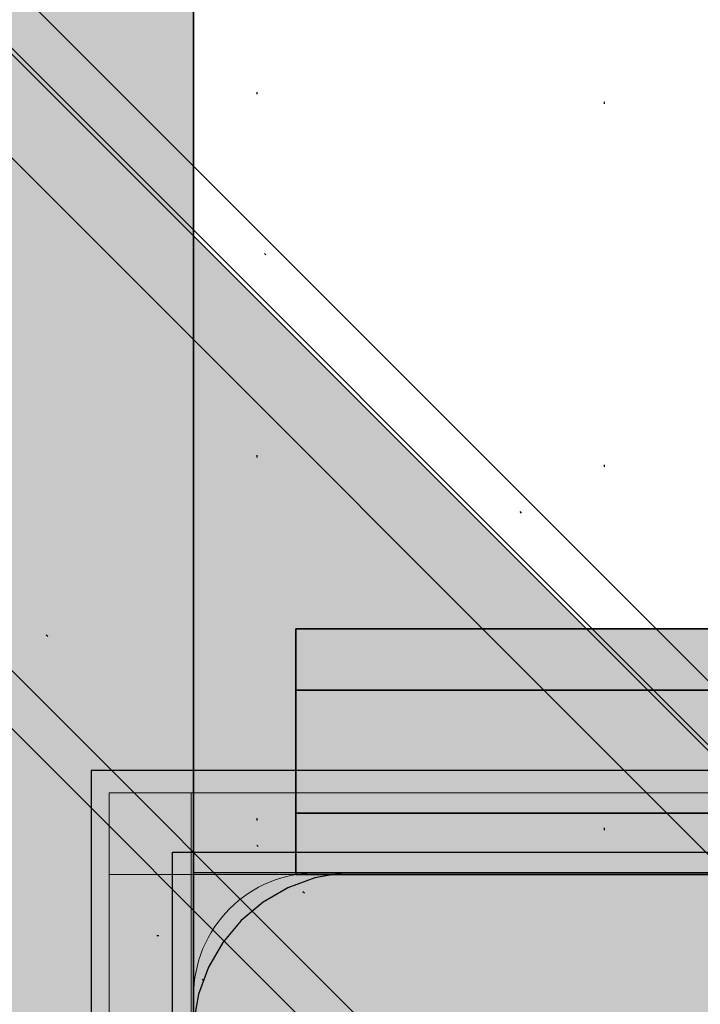
# Model space of a CAD drawing. Units: millimetres. Extents: x -13685 to -7132, y -3686 to 8255.
# Drawn here: x -10122 to -10089, y 3610 to 3658 of the extents above; entities that cross this region are included whole.
import ezdxf

# ---------------------------------------------------------------- set-up
doc = ezdxf.new("R2010")
doc.units = ezdxf.units.MM
doc.header["$MEASUREMENT"] = 0
doc.linetypes.add('Dotted Dense', pattern=[17.638888, 0, -17.638888])
for name, color, linetype, lineweight in [('0_Pen_No__1', 7, 'Continuous', 30), ('0_Pen_No__122', 255, 'Continuous', 0), ('0_Pen_No__131', 255, 'Continuous', 0), ('0_Pen_No__2', 8, 'Continuous', 15), ('A-FLOR_Pen_No__2', 8, 'Continuous', 15), ('A-ROOF_Pen_No__1', 7, 'Continuous', 30), ('Dimensioning - General_Pen_No__1', 7, 'Continuous', 30), ('Dimensioning_Pen_No__1', 7, 'Continuous', 30), ('Exterior walls_Pen_No__1', 7, 'Continuous', 30), ('Interior walls_Pen_No__21', 7, 'Continuous', 35)]:
    doc.layers.add(name, color=color, linetype=linetype, lineweight=lineweight)
for name, color, linetype in [('A-FLOR', 7, 'Continuous'), ('A-ROOF', 7, 'Continuous'), ('Dimensioning - General', 7, 'Continuous'), ('Exterior walls', 7, 'Continuous'), ('Interior walls', 7, 'Continuous')]:
    doc.layers.add(name, color=color, linetype=linetype)
doc.layers.add('A-ROOF_Pen_No__5', color=7, linetype='Continuous', lineweight=25, true_color=0x40a5ff)
doc.styles.add('GENERATED_STYLE_1', font='Tahoma_1.ttf')
doc.dimstyles.new('GENERATED_STYLE__1', dxfattribs={"dimtxt": 200, "dimasz": 76, "dimexe": 0.18, "dimexo": 10000, "dimgap": 0.09, "dimtad": 1, "dimtih": 1, "dimtoh": 1, "dimdec": 0, "dimzin": 0, "dimdsep": 46, "dimtxsty": 'GENERATED_STYLE_1', "dimblk": 'ARROWHEAD_2', "dimblk1": 'ARROWHEAD_2', "dimblk2": 'ARROWHEAD_2', "dimcen": 0.09, "dimclrd": 7, "dimclre": 7, "dimclrt": 7, "dimadec": 0, "dimazin": 0, "dimtfac": 1, "dimtdec": 4, "dimtmove": 0, "dimatfit": 3, "dimfxl": 1, "dimtolj": 1, "dimtzin": 0, "dimarcsym": 0})
doc.dimstyles.new('GENERATED_STYLE__2', dxfattribs={"dimtxt": 200, "dimasz": 76, "dimexe": 0.18, "dimexo": 10000, "dimgap": 0.09, "dimtad": 1, "dimdec": 0, "dimzin": 0, "dimdsep": 46, "dimtxsty": 'GENERATED_STYLE_1', "dimblk": 'ARROWHEAD_2', "dimblk1": 'ARROWHEAD_2', "dimblk2": 'ARROWHEAD_2', "dimcen": 0.09, "dimclrd": 7, "dimclre": 7, "dimclrt": 7, "dimadec": 0, "dimazin": 0, "dimtfac": 1, "dimtdec": 4, "dimtmove": 0, "dimatfit": 3, "dimfxl": 1, "dimtolj": 1, "dimtzin": 0, "dimarcsym": 0})

# ---------------------------------------------------------------- blocks, each defined once
blk = doc.blocks.new('Slab_5', base_point=(-10107.242, 3569.778))
at = {"layer": 'A-FLOR_Pen_No__2', "linetype": 'Continuous', "flags": 128}
blk.add_lwpolyline([(-10070.771, 3610.243, -0.414214), (-10073.771, 3613.243), (-10073.771, 3614.778, 0.414214), (-10075.771, 3616.778), (-10107.777, 3616.778, 0.414214), (-10113.777, 3610.778), (-10113.777, 3578.778, 0.414214)], format="xyb", dxfattribs=at)
blk = doc.blocks.new('Slab_10', base_point=(-11023.817, 3617.778))
at = {"layer": 'Exterior walls_Pen_No__1', "linetype": 'Continuous', "flags": 128}
blk.add_lwpolyline([(-11023.817, 3617.778), (-10932.817, 3617.778), (-10932.817, 3526.778), (-10114.817, 3526.778), (-10114.817, 3617.778), (-10023.817, 3617.778), (-10023.817, 4435.778), (-10114.817, 4435.778), (-10114.817, 4526.778), (-10932.817, 4526.778), (-10932.817, 4435.778), (-11023.817, 4435.778)], close=True, dxfattribs=at)
blk = doc.blocks.new('Roof_21', base_point=(-10093.694, 4452.427))
at = {"layer": 'A-ROOF_Pen_No__1', "linetype": 'Dotted Dense', "flags": 128}
for points in [[(-10093.694, 3601.128), (-10093.694, 4452.427)], [(-10183.694, 3691.128), (-10093.694, 3601.128)]]:
    blk.add_lwpolyline(points, dxfattribs=at)
blk = doc.blocks.new('Roof_22', base_point=(-10020.694, 4525.427))
at = {"layer": 'A-ROOF_Pen_No__1', "linetype": 'Dotted Dense', "flags": 128}
for points in [[(-10110.694, 4435.427), (-10110.694, 3618.128)], [(-10110.694, 3618.128), (-10020.694, 3528.128)]]:
    blk.add_lwpolyline(points, dxfattribs=at)
blk = doc.blocks.new('Roof_29', base_point=(-10098.481, 3596.694))
at = {"layer": 'A-ROOF_Pen_No__1', "linetype": 'Dotted Dense', "flags": 128}
blk.add_lwpolyline([(-10098.481, 3596.694), (-10188.481, 3686.694)], dxfattribs=at)
blk = doc.blocks.new('Roof_30', base_point=(-10025.481, 3523.694))
at = {"layer": 'A-ROOF_Pen_No__5', "linetype": 'Dotted Dense', "flags": 128}
for points in [[(-10115.481, 3613.694), (-10932.78, 3613.694)], [(-10025.481, 3523.694), (-10115.481, 3613.694)]]:
    blk.add_lwpolyline(points, dxfattribs=at)
blk = doc.blocks.new('Roof_37', base_point=(-9894.694, 3428.886))
at = {"layer": 'A-ROOF_Pen_No__1', "linetype": 'Dotted Dense', "flags": 128}
blk.add_lwpolyline([(-10459.466, 4000.299), (-9894.694, 3428.886)], dxfattribs=at)
blk = doc.blocks.new('00_RLB_norob3')
at = {"layer": 'Interior walls', "linetype": 'Continuous', "lineweight": 0, "true_color": 0x000000}
blk.add_hatch(color=18, dxfattribs=at).paths.add_polyline_path([(491.394, 0), (491.394, 3), (-498.606, 3), (-498.606, 0)])
at = {"layer": 'Interior walls_Pen_No__21', "linetype": 'Continuous'}
for p, q in [((-480.606, 3), (473.394, 3)), ((473.394, 3), (476.519, 3)), ((476.519, 3), (479.55, 3)), ((479.55, 3), (482.394, 3)), ((482.394, 3), (484.964, 3)), ((484.964, 3), (487.182, 3)), ((487.182, 3), (488.982, 3)), ((488.982, 3), (490.308, 3)), ((490.308, 3), (491.12, 3)), ((491.12, 3), (491.394, 3)), ((491.394, 0), (491.394, 3)), ((-480.606, 0), (473.394, 0)), ((473.394, 0), (476.519, 0)), ((476.519, 0), (479.55, 0)), ((479.55, 0), (482.394, 0)), ((482.394, 0), (484.964, 0)), ((484.964, 0), (487.182, 0)), ((487.182, 0), (488.982, 0)), ((488.982, 0), (490.308, 0)), ((490.308, 0), (491.12, 0)), ((491.12, 0), (491.394, 0))]:
    blk.add_line(p, q, dxfattribs=at)
blk = doc.blocks.new('00_RLB_norob2_2')
at = {"layer": 'Interior walls', "linetype": 'Continuous', "lineweight": 0, "true_color": 0x000000}
blk.add_hatch(color=18, dxfattribs=at).paths.add_polyline_path([(-481.863, 0), (-481.863, -12), (508.137, -12), (508.137, 0)])
at = {"layer": 'Interior walls_Pen_No__21', "linetype": 'Continuous'}
blk.add_line((490.137, 0), (-463.863, 0), dxfattribs=at)
blk = doc.blocks.new('JK1_spare')
at = {"linetype": 'Continuous', "lineweight": 0, "true_color": 0xffffff}
blk.add_hatch(color=7, dxfattribs=at).paths.add_polyline_path([(409.549, 0), (409.549, 45), (-409.549, 45), (-409.549, 0)])
at = {"layer": '0_Pen_No__122', "linetype": 'Continuous'}
blk.add_line((-409.549, 45), (409.549, 45), dxfattribs=at)
blk = doc.blocks.new('JK1_spare11_virskats')
at = {"layer": '0_Pen_No__2', "linetype": 'Continuous'}
for p, q in [((825.611, 23.5), (0, 23.5)), ((825.611, 21.5), (0, 21.5)), ((832.122, 0), (6.511, 0))]:
    blk.add_line(p, q, dxfattribs=at)
blk = doc.blocks.new('JK1_liste11virskats')
at = {"layer": '0_Pen_No__1', "linetype": 'Continuous'}
for p, q in [((878.575, 50), (9.963, 50)), ((881.369, 44), (12.757, 44))]:
    blk.add_line(p, q, dxfattribs=at)
blk = doc.blocks.new('lielais_lenkis')
at = {"layer": '0_Pen_No__131', "linetype": 'Continuous'}
for p, q in [((79.006, 144.006), (79.006, 79.006)), ((83.006, 144.006), (83.006, 79.006)), ((144.006, 83.006), (79.006, 83.006)), ((79.006, 79.006), (83.006, 79.006)), ((144.006, 79.006), (83.006, 79.006))]:
    blk.add_line(p, q, dxfattribs=at)
blk = doc.blocks.new('P_B1')
at = {"layer": '0_Pen_No__1', "linetype": 'Continuous'}
for p, q in [((0.001, 99.993), (0.001, -0.007)), ((100.001, 99.993), (0.001, 99.993)), ((12.301, 94.993), (10.922, 94.75)), ((13.001, 94.993), (12.301, 94.993)), ((86.501, 94.993), (13.001, 94.993)), ((10.922, 94.75), (9.607, 94.271)), ((9.607, 94.271), (8.395, 93.571)), ((8.395, 93.571), (7.322, 92.672)), ((7.322, 92.672), (6.423, 91.599)), ((6.423, 91.599), (5.723, 90.387)), ((5.723, 90.387), (5.244, 89.072)), ((5.244, 89.072), (5.001, 87.693))]:
    blk.add_line(p, q, dxfattribs=at)
blk = doc.blocks.new('00_RLB_norob3_2')
at = {"layer": 'Interior walls', "linetype": 'Continuous', "lineweight": 0, "true_color": 0x000000}
blk.add_hatch(color=18, dxfattribs=at).paths.add_polyline_path([(491.394, 0), (491.394, 6), (-498.606, 6), (-498.606, 0)])
at = {"layer": 'Interior walls_Pen_No__21', "linetype": 'Continuous'}
for p, q in [((-480.606, 6), (473.394, 6)), ((473.394, 6), (476.519, 6)), ((476.519, 6), (479.55, 6)), ((479.55, 6), (482.394, 6)), ((482.394, 6), (484.964, 6)), ((484.964, 6), (487.182, 6)), ((487.182, 6), (488.982, 6)), ((488.982, 6), (490.308, 6)), ((490.308, 6), (491.12, 6)), ((491.12, 6), (491.394, 6)), ((491.394, 0), (491.394, 6)), ((-480.606, 0), (473.394, 0)), ((473.394, 0), (476.519, 0)), ((476.519, 0), (479.55, 0)), ((479.55, 0), (482.394, 0)), ((482.394, 0), (484.964, 0)), ((484.964, 0), (487.182, 0)), ((487.182, 0), (488.982, 0)), ((488.982, 0), (490.308, 0)), ((490.308, 0), (491.12, 0)), ((491.12, 0), (491.394, 0))]:
    blk.add_line(p, q, dxfattribs=at)
blk = doc.blocks.new('*D85')
at = {"layer": 'Dimensioning - General_Pen_No__1', "linetype": 'Continuous', "transparency": 16777216}
for p, q in [((-11023.777, 6073.979), (-11023.777, 6223.979)), ((-9113.777, 6073.979), (-9113.777, 6223.979)), ((-10994.91, 6198.979), (-11052.645, 6098.979)), ((-9142.645, 6098.979), (-9084.91, 6198.979)), ((-11072.677, 6148.979), (-11023.777, 6148.979)), ((-11023.777, 6148.979), (-9113.777, 6148.979)), ((-9113.777, 6148.979), (-9064.877, 6148.979))]:
    blk.add_line(p, q, dxfattribs=at)
at = {"layer": 'Dimensioning - General_Pen_No__1', "transparency": 16777216, "insert": (-10411.635, 6188.979), "char_height": 200, "attachment_point": 7, "style": 'GENERATED_STYLE_1'}
blk.add_mtext('\\A1;{\\fTahoma|b0|i0|c0|p34;1\xa0910}', dxfattribs=at)
blk = doc.blocks.new('ARROWHEAD_2')
at = {"color": 0, "linetype": 'Continuous', "lineweight": 0}
for p, q in [((-0.37813, -0.655), (0.37813, 0.655)), ((0, 0), (-1, 0))]:
    blk.add_line(p, q, dxfattribs=at)
blk = doc.blocks.new('*D86')
at = {"layer": 'Dimensioning - General_Pen_No__1', "linetype": 'Continuous', "transparency": 16777216}
for p, q in [((-12691.884, 4526.75), (-12691.884, 4575.65)), ((-12641.884, 4497.882), (-12741.884, 4555.617)), ((-12616.884, 4526.75), (-12766.884, 4526.75)), ((-12691.884, 2616.75), (-12691.884, 4526.75)), ((-12741.884, 2645.617), (-12641.884, 2587.882)), ((-12616.884, 2616.75), (-12766.884, 2616.75)), ((-12691.884, 2567.85), (-12691.884, 2616.75))]:
    blk.add_line(p, q, dxfattribs=at)
at = {"layer": 'Dimensioning - General_Pen_No__1', "transparency": 16777216, "insert": (-12731.884, 3228.892), "char_height": 200, "attachment_point": 7, "rotation": 90, "style": 'GENERATED_STYLE_1'}
blk.add_mtext('\\A1;{\\fTahoma|b0|i0|c0|p34;1\xa0910}', dxfattribs=at)

msp = doc.modelspace()

# ---------------------------------------------------------------- linework, layer by layer
at = {"layer": 'Dimensioning_Pen_No__1', "linetype": 'Continuous', "flags": 128}
msp.add_lwpolyline([(-10113.777, 3526.778), (-10023.777, 3526.778), (-10023.777, 3616.778), (-10113.777, 3616.778)], close=True, dxfattribs=at)

# ---------------------------------------------------------------- block references
at = {"color": 255, "linetype": 'Continuous', "lineweight": 0, "zscale": 1000}
for name, p, rotation in [('JK1_spare11_virskats', (-9893.122, 3427.519), 134.9999999999999), ('JK1_spare', (-10219.333, 3689.807), 314.9999999999999)]:
    msp.add_blockref(name, p, dxfattribs=dict(at, rotation=rotation))
at = {"color": 104, "linetype": 'Continuous', "lineweight": 20, "true_color": 0x029e21, "zscale": 1000, "rotation": 270}
msp.add_blockref('lielais_lenkis', (-10196.904, 3699.697), dxfattribs=at)
at = {"color": 104, "linetype": 'Continuous', "lineweight": 20, "true_color": 0x029e21, "zscale": 1000}
msp.add_blockref('P_B1', (-10118.778, 3521.775), dxfattribs=at)
at = {"layer": '0_Pen_No__1', "linetype": 'Continuous', "zscale": 1000, "rotation": 314.9860900243065}
msp.add_blockref('JK1_liste11virskats', (-10518.805, 3985.804), dxfattribs=at)
at = {"layer": 'A-FLOR', "color": 8, "linetype": 'Continuous', "lineweight": 15}
msp.add_blockref('Slab_5', (-10107.242, 3569.778), dxfattribs=at)
at = {"layer": 'A-ROOF', "linetype": 'Continuous'}
for name, p in [('Roof_22', (-10020.694, 4525.427)), ('Roof_21', (-10093.694, 4452.427)), ('Roof_37', (-9894.694, 3428.886)), ('Roof_29', (-10098.481, 3596.694))]:
    msp.add_blockref(name, p, dxfattribs=at)
at = {"layer": 'A-ROOF', "color": 161, "linetype": 'Continuous', "lineweight": 25, "true_color": 0x40a5ff}
msp.add_blockref('Roof_30', (-10025.481, 3523.694), dxfattribs=at)
at = {"layer": 'Exterior walls', "linetype": 'Continuous'}
msp.add_blockref('Slab_10', (-11023.817, 3617.778), dxfattribs=at)
at = {"layer": 'Interior walls', "linetype": 'Continuous', "zscale": 1000}
for name, p, rotation in [('00_RLB_norob2_2', (-10113.777, 4039.915), 269.9999999999995), ('00_RLB_norob3', (-9617.383, 3628.694), 180), ('00_RLB_norob3_2', (-9617.383, 3625.694), 180), ('00_RLB_norob3', (-9617.383, 3619.694), 180)]:
    msp.add_blockref(name, p, dxfattribs=dict(at, rotation=rotation))

# ---------------------------------------------------------------- dimensions: what is measured, and where the dimension line sits
at = {"layer": 'Dimensioning - General', "linetype": 'Continuous'}
dim = msp.add_linear_dim(base=(-9113.777, 6148.979), p1=(-11023.777, 3611.778), p2=(-9113.777, 4521.778), dimstyle='GENERATED_STYLE__1', dxfattribs=at)
dim.commit()
dim.dimension.update_dxf_attribs({"geometry": '*D85', "text_midpoint": (-10069.692, 6288.979), "dimtype": 160})
dim = msp.add_linear_dim(base=(-12691.884, 4526.75), p1=(-10108.501, 2616.75), p2=(-11013.501, 4526.75), angle=90, dimstyle='GENERATED_STYLE__2', dxfattribs=at)
dim.commit()
dim.dimension.update_dxf_attribs({"geometry": '*D86', "text_midpoint": (-12831.884, 3570.835), "dimtype": 160, "text_rotation": 90})

doc.saveas('drawing.dxf')
